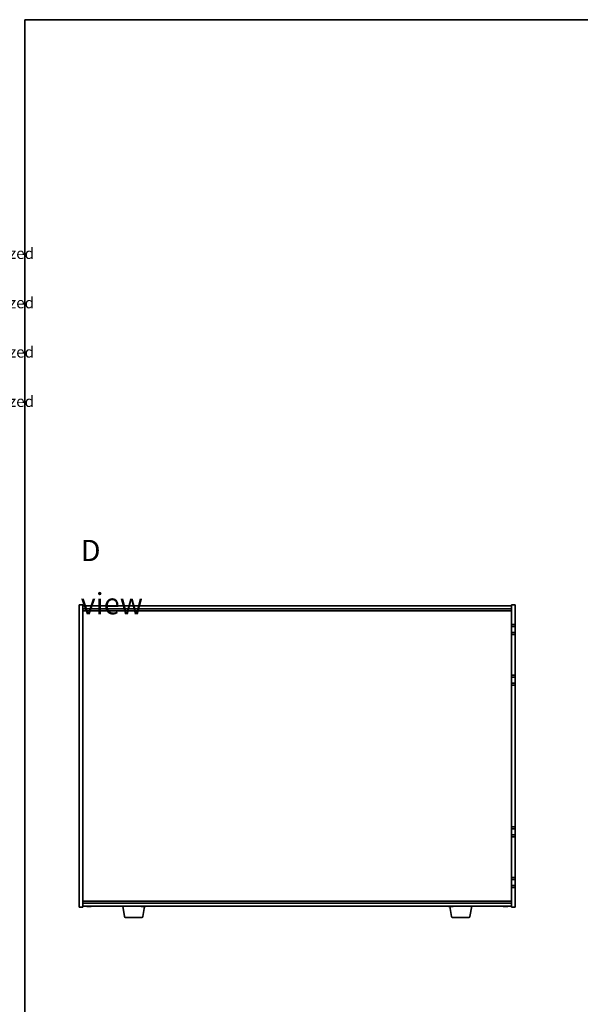
# Model space of a CAD drawing. Units: millimetres. Extents: x 80 to 11870, y 44 to 1730.
# Drawn here: x 2235 to 2790, y 757 to 1730 of the extents above; entities that cross this region are included whole.
import ezdxf

# ---------------------------------------------------------------- set-up
doc = ezdxf.new("R2010")
doc.units = ezdxf.units.MM
doc.header["$LTSCALE"] = 5.5
for name, color, linetype, lineweight in [('Border (ISO)', 7, 'Continuous', 35), ('Symbol (ISO)', 7, 'Continuous', 18), ('Visible (ISO)', 7, 'Continuous', 35)]:
    doc.layers.add(name, color=color, linetype=linetype, lineweight=lineweight)
doc.styles.add('Note Text (TK)', font='txt')
doc.styles.add('Note Text (TK2)', font='txt')

# ---------------------------------------------------------------- blocks, each defined once
blk = doc.blocks.new('図面枠 tk図枠')
at = {"layer": 'Border (ISO)'}
for q in [(405.5, 289), (14.5, 8)]:
    blk.add_line((14.5, 289), q, dxfattribs=at)
blk = doc.blocks.new('NEW構成内容 _ Components')
at = {"layer": 'Symbol (ISO)', "color": 7, "char_height": 2, "attachment_point": 7, "line_spacing_factor": 0.25, "style": 'Note Text (TK2)'}
for insert in [(324.31, 270.92), (324.31, 262.05), (324.31, 253.19), (324.31, 244.32)]:
    blk.add_mtext(' Hairline brushed silver anodized , Hairline brushed black anodized  ', dxfattribs=dict(at, insert=insert))

msp = doc.modelspace()

# ---------------------------------------------------------------- linework, layer by layer
at = {"layer": 'Visible (ISO)'}
for p, q in [((2294.2337, 852.6394), (2294.2337, 1151.6394)), ((2294.2337, 1151.6394), (2297.7337, 1151.6394)), ((2297.7337, 1151.6394), (2297.7337, 852.6394)), ((2297.7337, 1150.6394), (2721.7337, 1150.6394)), ((2725.2337, 1151.6394), (2721.7337, 1151.6394)), ((2721.7337, 1132.1394), (2721.7337, 1151.6394)), ((2725.2337, 1151.6394), (2725.2337, 1132.1394)), ((2297.7337, 1147.6394), (2721.7337, 1147.6394)), ((2297.7337, 1145.6394), (2721.7337, 1145.6394)), ((2725.2337, 1132.1394), (2721.7337, 1132.1394)), ((2721.7337, 1132.1394), (2721.7337, 1130.1394)), ((2721.7337, 1130.1394), (2725.2337, 1130.1394)), ((2721.7337, 1124.1394), (2721.7337, 1130.1394)), ((2725.2337, 1130.1394), (2725.2337, 1132.1394)), ((2725.2337, 1130.1394), (2725.2337, 1124.1394)), ((2721.7337, 1124.1394), (2721.7337, 1122.1394)), ((2725.2337, 1124.1394), (2721.7337, 1124.1394)), ((2721.7337, 1122.1394), (2725.2337, 1122.1394)), ((2721.7337, 1082.1394), (2721.7337, 1122.1394)), ((2725.2337, 1122.1394), (2725.2337, 1124.1394)), ((2725.2337, 1122.1394), (2725.2337, 1082.1394)), ((2725.2337, 1082.1394), (2721.7337, 1082.1394)), ((2721.7337, 1082.1394), (2721.7337, 1080.1394)), ((2725.2337, 1080.1394), (2725.2337, 1082.1394)), ((2721.7337, 1080.1394), (2725.2337, 1080.1394)), ((2721.7337, 1074.1394), (2721.7337, 1080.1394)), ((2721.7337, 1074.1394), (2721.7337, 1072.1394)), ((2725.2337, 1074.1394), (2721.7337, 1074.1394)), ((2721.7337, 1072.1394), (2725.2337, 1072.1394)), ((2721.7337, 932.1394), (2721.7337, 1072.1394)), ((2725.2337, 1080.1394), (2725.2337, 1074.1394)), ((2725.2337, 1072.1394), (2725.2337, 1074.1394)), ((2725.2337, 1072.1394), (2725.2337, 932.1394)), ((2725.2337, 932.1394), (2721.7337, 932.1394)), ((2721.7337, 932.1394), (2721.7337, 930.1394)), ((2721.7337, 930.1394), (2725.2337, 930.1394)), ((2721.7337, 924.1394), (2721.7337, 930.1394)), ((2725.2337, 930.1394), (2725.2337, 932.1394)), ((2725.2337, 930.1394), (2725.2337, 924.1394)), ((2721.7337, 924.1394), (2721.7337, 922.1394)), ((2725.2337, 924.1394), (2721.7337, 924.1394)), ((2721.7337, 922.1394), (2725.2337, 922.1394)), ((2721.7337, 882.1394), (2721.7337, 922.1394)), ((2725.2337, 922.1394), (2725.2337, 924.1394)), ((2725.2337, 922.1394), (2725.2337, 882.1394)), ((2725.2337, 882.1394), (2721.7337, 882.1394)), ((2721.7337, 882.1394), (2721.7337, 880.1394)), ((2721.7337, 880.1394), (2725.2337, 880.1394)), ((2721.7337, 874.1394), (2721.7337, 880.1394)), ((2725.2337, 880.1394), (2725.2337, 882.1394)), ((2725.2337, 880.1394), (2725.2337, 874.1394)), ((2721.7337, 874.1394), (2721.7337, 872.1394)), ((2725.2337, 874.1394), (2721.7337, 874.1394)), ((2721.7337, 872.1394), (2725.2337, 872.1394)), ((2721.7337, 852.6394), (2721.7337, 872.1394)), ((2725.2337, 872.1394), (2725.2337, 874.1394)), ((2725.2337, 872.1394), (2725.2337, 852.6394)), ((2721.7337, 858.6394), (2297.7337, 858.6394)), ((2721.7337, 856.6394), (2297.7337, 856.6394)), ((2294.2337, 852.6394), (2297.7337, 852.6394)), ((2721.7337, 853.6394), (2297.7337, 853.6394)), ((2304.2784, 853.4554), (2304.2784, 853.3078)), ((2338.8445, 843.475), (2337.1504, 853.6394)), ((2357.123, 843.475), (2358.7617, 853.3071)), ((2358.2784, 853.4554), (2358.2784, 853.3078)), ((2662.3445, 843.475), (2660.7058, 853.3071)), ((2662.2784, 853.4554), (2662.2784, 853.3078)), ((2680.623, 843.475), (2682.3171, 853.6394)), ((2716.2784, 853.4554), (2716.2784, 853.3078)), ((2725.2337, 852.6394), (2721.7337, 852.6394)), ((2356.1366, 842.6394), (2339.8309, 842.6394)), ((2679.6366, 842.6394), (2663.3309, 842.6394))]:
    msp.add_line(p, q, dxfattribs=at)
for centre, radius, start, end in [((2303.7337, 861.3896), 8.1502, 251.9749952, 256.6773991), ((2303.7337, 861.3896), 8.1502, 283.3226009, 288.0250048), ((2357.7337, 861.3896), 8.1502, 251.9749952, 256.6773991), ((2357.7337, 861.3896), 8.1502, 283.3226009, 288.0250048), ((2661.7337, 861.3896), 8.1502, 251.9749952, 256.6773991), ((2661.7337, 861.3896), 8.1502, 283.3226009, 288.0250048), ((2715.7337, 861.3896), 8.1502, 251.9749952, 256.6773991), ((2715.7337, 861.3896), 8.1502, 283.3226009, 288.0250048), ((2339.8309, 843.6394), 1, 189.4623222, 270), ((2356.1366, 843.6394), 1, 270, 350.5376778), ((2663.3309, 843.6394), 1, 189.4623222, 270), ((2679.6366, 843.6394), 1, 270, 350.5376778)]:
    msp.add_arc(centre, radius, start, end, dxfattribs=at)
for centre, major_axis, ratio, start_param, end_param in [((2301.9114, 861.3896), (0, -7.9375), 0.17229003, 6.24240852, 6.3298165), ((2303.67, 861.3896), (0, -8.1418), 0.98504627, 6.05607349, 6.14642619), ((2303.7975, 861.3896), (0, -8.1418), 0.98504627, 6.05396117, 6.14642619), ((2303.3693, 861.3896), (0, -8.1418), 0.17229003, 0.13675912, 0.22922414), ((2303.415, 861.3896), (0, -7.9375), 0.98504627, 0.03455441, 0.04077679), ((2304.0525, 861.3896), (0, -7.9375), 0.98504627, 6.23655411, 6.3298165), ((2304.0982, 861.3896), (0, -8.1418), 0.17229003, 6.05607349, 6.14642619), ((2304.0982, 861.3896), (0, -8.1418), 0.17229003, 0.13675912, 0.22922414), ((2303.7975, 861.3896), (0, -8.1418), 0.98504627, 0.13675912, 0.22922414), ((2305.5561, 861.3896), (0, -7.9375), 0.17229003, 0.03455441, 0.04663119), ((2355.9114, 861.3896), (0, -7.9375), 0.17229003, 6.24240852, 6.3298165), ((2357.67, 861.3896), (0, -8.1418), 0.98504627, 6.05607349, 6.14642619), ((2357.7975, 861.3896), (0, -8.1418), 0.98504627, 6.05396117, 6.14642619), ((2357.3693, 861.3896), (0, -8.1418), 0.17229003, 0.13675912, 0.22922414), ((2357.415, 861.3896), (0, -7.9375), 0.98504627, 0.03455441, 0.04077679), ((2358.0525, 861.3896), (0, -7.9375), 0.98504627, 6.23655411, 6.3298165), ((2358.0982, 861.3896), (0, -8.1418), 0.17229003, 6.05607349, 6.14642619), ((2358.0982, 861.3896), (0, -8.1418), 0.17229003, 0.13675912, 0.22922414), ((2357.7975, 861.3896), (0, -8.1418), 0.98504627, 0.13675912, 0.22922414), ((2359.5561, 861.3896), (0, -7.9375), 0.17229003, 0.03455441, 0.04663119), ((2659.9114, 861.3896), (0, -7.9375), 0.17229003, 6.24240852, 6.3298165), ((2661.67, 861.3896), (0, -8.1418), 0.98504627, 6.05607349, 6.14642619), ((2661.7975, 861.3896), (0, -8.1418), 0.98504627, 6.05396117, 6.14642619), ((2661.3693, 861.3896), (0, -8.1418), 0.17229003, 0.13675912, 0.22922414), ((2661.415, 861.3896), (0, -7.9375), 0.98504627, 0.03455441, 0.04077679), ((2662.0525, 861.3896), (0, -7.9375), 0.98504627, 6.23655411, 6.3298165), ((2662.0982, 861.3896), (0, -8.1418), 0.17229003, 6.05607349, 6.14642619), ((2662.0982, 861.3896), (0, -8.1418), 0.17229003, 0.13675912, 0.22922414), ((2661.7975, 861.3896), (0, -8.1418), 0.98504627, 0.13675912, 0.22922414), ((2663.5561, 861.3896), (0, -7.9375), 0.17229003, 0.03455441, 0.04663119), ((2713.9114, 861.3896), (0, -7.9375), 0.17229003, 6.24240852, 6.3298165), ((2715.67, 861.3896), (0, -8.1418), 0.98504627, 6.05607349, 6.14642619), ((2715.7975, 861.3896), (0, -8.1418), 0.98504627, 6.05396117, 6.14642619), ((2715.3693, 861.3896), (0, -8.1418), 0.17229003, 0.13675912, 0.22922414), ((2715.415, 861.3896), (0, -7.9375), 0.98504627, 0.03455441, 0.04077679), ((2716.0525, 861.3896), (0, -7.9375), 0.98504627, 6.23655411, 6.3298165), ((2716.0982, 861.3896), (0, -8.1418), 0.17229003, 6.05607349, 6.14642619), ((2716.0982, 861.3896), (0, -8.1418), 0.17229003, 0.13675912, 0.22922414), ((2715.7975, 861.3896), (0, -8.1418), 0.98504627, 0.13675912, 0.22922414), ((2717.5561, 861.3896), (0, -7.9375), 0.17229003, 0.03455441, 0.04663119)]:
    msp.add_ellipse(centre, major_axis=major_axis, ratio=ratio, start_param=start_param, end_param=end_param, dxfattribs=at)
for points, knots in [([(2303.1272, 853.2846), (2303.107, 853.2827), (2303.0824, 853.2817), (2303.0011, 853.2817), (2302.9287, 853.2853), (2302.7619, 853.3), (2302.6676, 853.3111), (2302.5766, 853.3238)], [0.2666531511, 0.2666531511, 0.2666531511, 0.2666531511, 0.2811333059, 0.2811333059, 0.3091178465, 0.3091178465, 0.337102387, 0.337102387, 0.337102387, 0.337102387]), ([(2302.7041, 853.3238), (2302.7951, 853.3111), (2302.8958, 853.3), (2303.0885, 853.2853), (2303.1805, 853.2817), (2303.3332, 853.2817), (2303.4037, 853.2853), (2303.5094, 853.3), (2303.5446, 853.3111), (2303.5605, 853.3238)], [0.113199271, 0.113199271, 0.113199271, 0.113199271, 0.141183811, 0.141183811, 0.169168352, 0.169168352, 0.197152892, 0.197152892, 0.225137433, 0.225137433, 0.225137433, 0.225137433]), ([(2304.3402, 853.2846), (2304.2938, 853.2827), (2304.2501, 853.2817), (2304.1343, 853.2817), (2304.0637, 853.2853), (2303.958, 853.3), (2303.9229, 853.3111), (2303.907, 853.3238)], [0.3798524218, 0.3798524218, 0.3798524218, 0.3798524218, 0.3943325766, 0.3943325766, 0.4223171172, 0.4223171172, 0.4503016577, 0.4503016577, 0.4503016577, 0.4503016577]), ([(2304.2894, 853.3238), (2304.2735, 853.3111), (2304.2746, 853.3), (2304.3174, 853.2853), (2304.3592, 853.2817), (2304.4664, 853.2817), (2304.5388, 853.2853), (2304.7056, 853.3), (2304.7999, 853.3111), (2304.8909, 853.3238)], [0, 0, 0, 0, 0.027984541, 0.027984541, 0.055969081, 0.055969081, 0.083953622, 0.083953622, 0.111938162, 0.111938162, 0.111938162, 0.111938162]), ([(2357.1272, 853.2846), (2357.107, 853.2827), (2357.0824, 853.2817), (2357.0011, 853.2817), (2356.9287, 853.2853), (2356.7619, 853.3), (2356.6676, 853.3111), (2356.5766, 853.3238)], [0.2666531511, 0.2666531511, 0.2666531511, 0.2666531511, 0.2811333059, 0.2811333059, 0.3091178465, 0.3091178465, 0.337102387, 0.337102387, 0.337102387, 0.337102387]), ([(2356.7041, 853.3238), (2356.7951, 853.3111), (2356.8958, 853.3), (2357.0885, 853.2853), (2357.1805, 853.2817), (2357.3332, 853.2817), (2357.4037, 853.2853), (2357.5094, 853.3), (2357.5446, 853.3111), (2357.5605, 853.3238)], [0.113199271, 0.113199271, 0.113199271, 0.113199271, 0.141183811, 0.141183811, 0.169168352, 0.169168352, 0.197152892, 0.197152892, 0.225137433, 0.225137433, 0.225137433, 0.225137433]), ([(2358.3402, 853.2846), (2358.2938, 853.2827), (2358.2501, 853.2817), (2358.1343, 853.2817), (2358.0637, 853.2853), (2357.958, 853.3), (2357.9229, 853.3111), (2357.907, 853.3238)], [0.3798524218, 0.3798524218, 0.3798524218, 0.3798524218, 0.3943325766, 0.3943325766, 0.4223171172, 0.4223171172, 0.4503016577, 0.4503016577, 0.4503016577, 0.4503016577]), ([(2358.2894, 853.3238), (2358.2735, 853.3111), (2358.2746, 853.3), (2358.3174, 853.2853), (2358.3592, 853.2817), (2358.4664, 853.2817), (2358.5388, 853.2853), (2358.7056, 853.3), (2358.7999, 853.3111), (2358.8909, 853.3238)], [0, 0, 0, 0, 0.027984541, 0.027984541, 0.055969081, 0.055969081, 0.083953622, 0.083953622, 0.111938162, 0.111938162, 0.111938162, 0.111938162]), ([(2661.1272, 853.2846), (2661.107, 853.2827), (2661.0824, 853.2817), (2661.0011, 853.2817), (2660.9287, 853.2853), (2660.7619, 853.3), (2660.6676, 853.3111), (2660.5766, 853.3238)], [0.2666531511, 0.2666531511, 0.2666531511, 0.2666531511, 0.2811333059, 0.2811333059, 0.3091178465, 0.3091178465, 0.337102387, 0.337102387, 0.337102387, 0.337102387]), ([(2660.7041, 853.3238), (2660.7951, 853.3111), (2660.8958, 853.3), (2661.0885, 853.2853), (2661.1805, 853.2817), (2661.3332, 853.2817), (2661.4037, 853.2853), (2661.5094, 853.3), (2661.5446, 853.3111), (2661.5605, 853.3238)], [0.113199271, 0.113199271, 0.113199271, 0.113199271, 0.141183811, 0.141183811, 0.169168352, 0.169168352, 0.197152892, 0.197152892, 0.225137433, 0.225137433, 0.225137433, 0.225137433]), ([(2662.3402, 853.2846), (2662.2938, 853.2827), (2662.2501, 853.2817), (2662.1343, 853.2817), (2662.0637, 853.2853), (2661.958, 853.3), (2661.9229, 853.3111), (2661.907, 853.3238)], [0.3798524218, 0.3798524218, 0.3798524218, 0.3798524218, 0.3943325766, 0.3943325766, 0.4223171172, 0.4223171172, 0.4503016577, 0.4503016577, 0.4503016577, 0.4503016577]), ([(2662.2894, 853.3238), (2662.2735, 853.3111), (2662.2746, 853.3), (2662.3174, 853.2853), (2662.3592, 853.2817), (2662.4664, 853.2817), (2662.5388, 853.2853), (2662.7056, 853.3), (2662.7999, 853.3111), (2662.8909, 853.3238)], [0, 0, 0, 0, 0.027984541, 0.027984541, 0.055969081, 0.055969081, 0.083953622, 0.083953622, 0.111938162, 0.111938162, 0.111938162, 0.111938162]), ([(2715.1272, 853.2846), (2715.107, 853.2827), (2715.0824, 853.2817), (2715.0011, 853.2817), (2714.9287, 853.2853), (2714.7619, 853.3), (2714.6676, 853.3111), (2714.5766, 853.3238)], [0.2666531511, 0.2666531511, 0.2666531511, 0.2666531511, 0.2811333059, 0.2811333059, 0.3091178465, 0.3091178465, 0.337102387, 0.337102387, 0.337102387, 0.337102387]), ([(2714.7041, 853.3238), (2714.7951, 853.3111), (2714.8958, 853.3), (2715.0885, 853.2853), (2715.1805, 853.2817), (2715.3332, 853.2817), (2715.4037, 853.2853), (2715.5094, 853.3), (2715.5446, 853.3111), (2715.5605, 853.3238)], [0.113199271, 0.113199271, 0.113199271, 0.113199271, 0.141183811, 0.141183811, 0.169168352, 0.169168352, 0.197152892, 0.197152892, 0.225137433, 0.225137433, 0.225137433, 0.225137433]), ([(2716.3402, 853.2846), (2716.2938, 853.2827), (2716.2501, 853.2817), (2716.1343, 853.2817), (2716.0637, 853.2853), (2715.958, 853.3), (2715.9229, 853.3111), (2715.907, 853.3238)], [0.3798524218, 0.3798524218, 0.3798524218, 0.3798524218, 0.3943325766, 0.3943325766, 0.4223171172, 0.4223171172, 0.4503016577, 0.4503016577, 0.4503016577, 0.4503016577]), ([(2716.2894, 853.3238), (2716.2735, 853.3111), (2716.2746, 853.3), (2716.3174, 853.2853), (2716.3592, 853.2817), (2716.4664, 853.2817), (2716.5388, 853.2853), (2716.7056, 853.3), (2716.7999, 853.3111), (2716.8909, 853.3238)], [0, 0, 0, 0, 0.027984541, 0.027984541, 0.055969081, 0.055969081, 0.083953622, 0.083953622, 0.111938162, 0.111938162, 0.111938162, 0.111938162])]:
    msp.add_open_spline(points, degree=3, knots=knots, dxfattribs=at)

# ---------------------------------------------------------------- block references
at = {"xscale": 6, "yscale": 6, "zscale": 6}
msp.add_blockref('図面枠 tk図枠', (2153.25, -4), dxfattribs=at)
at = {"layer": 'Symbol (ISO)', "xscale": 5.5, "yscale": 5.5, "zscale": 5.5}
msp.add_blockref('NEW構成内容 _ Components', (0, 0), dxfattribs=at)

# ---------------------------------------------------------------- texts
at = {"layer": 'Symbol (ISO)', "color": 7, "insert": (2295.559, 1179.0423), "char_height": 21, "width": 87.684216, "attachment_point": 4, "line_spacing_factor": 1.5, "style": 'Note Text (TK)'}
msp.add_mtext('{\\fＭＳ Ｐゴシック|b0|i0;\\H21.0000;D view}', dxfattribs=at)

doc.saveas('drawing.dxf')
